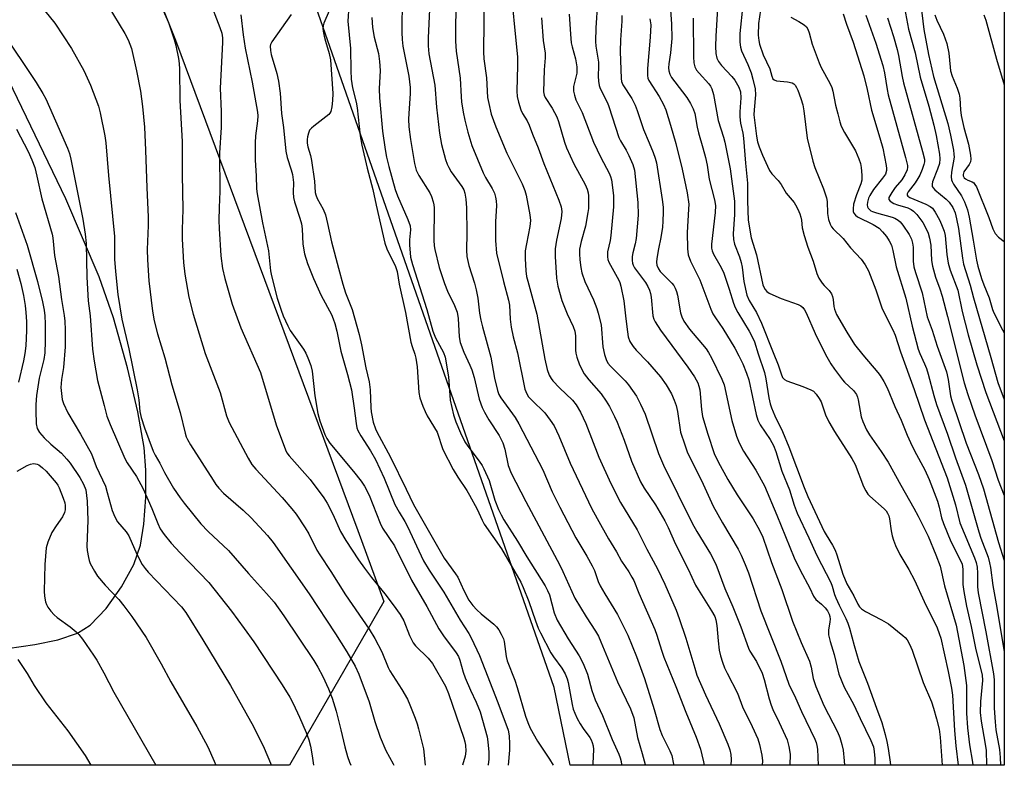
# Model space of a CAD drawing. Units: inches. Extents: x 1213772 to 1219772, y 577455 to 581455.
# Drawn here: x 1219487 to 1219772, y 577455 to 577670 of the extents above; entities that cross this region are included whole.
import ezdxf

# ---------------------------------------------------------------- set-up
doc = ezdxf.new("R2010")
doc.units = ezdxf.units.IN
doc.header["$MEASUREMENT"] = 0
for name, color, linetype in [('NTRL-Pasture Land', 2, 'Continuous'), ('NTRL-Trees', 3, 'Continuous'), ('Undefined', 1, 'Continuous')]:
    doc.layers.add(name, color=color, linetype=linetype)

msp = doc.modelspace()

# ---------------------------------------------------------------- linework, layer by layer
at = {"layer": 'NTRL-Pasture Land'}
for points in [[(1219171.66, 577969.78, 0), (1219203.95, 577996.93, 0), (1219216.64, 577997.95, 0), (1219246.74, 577981.16, 0), (1219344, 577909.51, 0), (1219439.87, 577843.22, 0), (1219466.33, 577812.6, 0), (1219487.29, 577775.69, 0), (1219531.76, 577664.38, 0), (1219584.55, 577522.54, 0), (1219592.08, 577501.99, 0), (1219564.83, 577454.6, 0), (1219427.73, 577454.61, 0), (1219432.56, 577464.11, 0), (1219399.82, 577480.76, 0), (1219391.75, 577464.9, 0), (1219356.36, 577482.89, 0), (1219332.38, 577494.93, 0), (1219319.84, 577469.94, 0), (1219312.02, 577454.63, 0), (1218831.79, 577454.67, 0)], [(1219479.13, 577487.8, 0), (1219491.04, 577489.52, 0), (1219497.78, 577490.9, 0), (1219503.44, 577492.83, 0), (1219507.12, 577495.09, 0), (1219511.71, 577499.95, 0), (1219516.19, 577506.22, 0), (1219519.71, 577512.68, 0), (1219521.69, 577518.31, 0), (1219522.67, 577524.33, 0), (1219523.2, 577532.02, 0), (1219523.2, 577539.98, 0), (1219522.69, 577546.49, 0), (1219520.9, 577556.83, 0), (1219517.93, 577569.6, 0), (1219513.85, 577583.99, 0), (1219509.74, 577595.94, 0), (1219500.02, 577618.48, 0), (1219483.53, 577652.7, 0)]]:
    msp.add_polyline3d(points, dxfattribs=at)
at = {"layer": 'NTRL-Trees'}
msp.add_polyline3d([(1219771.64, 578812.74, 0), (1219771.56, 577454.58, 0), (1219646.05, 577454.6, 0), (1219641.38, 577477.06, 0), (1219563.67, 577699.25, 0), (1219510.05, 577718.71, 0), (1219492.92, 577761.59, 0), (1219494.26, 577765.04, 0), (1219488.21, 577775.79, 0), (1219488.49, 577772.68, 0), (1219487.29, 577775.69, 0), (1219466.33, 577812.6, 0), (1219439.87, 577843.22, 0), (1219344, 577909.51, 0), (1219246.74, 577981.16, 0), (1219216.64, 577997.95, 0), (1219203.95, 577996.93, 0), (1219171.66, 577969.78, 0), (1219083.7, 577836, 0), (1218912.59, 577576.64, 0), (1218832.15, 577455.35, 0), (1218831.71, 577454.68, 0), (1217395.46, 577454.82, 0)], dxfattribs=at)
at = {"layer": 'Undefined'}
for points, elevation in [([(1219524.69, 577681.09), (1219529.74, 577669.51), (1219531.44, 577664.54), (1219531.89, 577662.84), (1219532.62, 577659.05), (1219532.82, 577657.62), (1219532.94, 577655.94), (1219533.02, 577646.89), (1219533.7, 577635), (1219533.71, 577625.46), (1219533.92, 577615.34), (1219533.71, 577609.62), (1219533.68, 577606.83), (1219534.11, 577600.06), (1219534.48, 577596.62), (1219535.61, 577590.04), (1219536.88, 577585.11), (1219540.42, 577573.7), (1219544.68, 577562.47), (1219546.58, 577555.7), (1219547.36, 577553.71), (1219552.79, 577543.39), (1219553.92, 577541.57), (1219555.01, 577540.25), (1219562.64, 577532.01), (1219565.48, 577528.8), (1219566.7, 577527.2), (1219569.31, 577523.32), (1219570.35, 577521.52), (1219572.73, 577516.86), (1219573.53, 577515.46), (1219576.73, 577510.68), (1219581.02, 577503.89), (1219587.81, 577493.94), (1219589.49, 577491.28), (1219591.47, 577487.45), (1219593.31, 577482.91), (1219593.79, 577481.9), (1219597.26, 577476.52), (1219598.9, 577473.68), (1219599.65, 577472.08), (1219601.14, 577468.24), (1219601.74, 577466.59), (1219602.15, 577465.16), (1219603.53, 577459.32), (1219604.05, 577454.6)], 532), ([(1219628.58, 577681.91), (1219630.73, 577659.45), (1219630.78, 577657), (1219630.6, 577649.56), (1219630.66, 577648.09), (1219631.02, 577646.4), (1219631.7, 577644.19), (1219632.21, 577643.16), (1219633.53, 577640.98), (1219634.12, 577639.78), (1219635.07, 577637.18), (1219636.71, 577633.26), (1219638.39, 577628.65), (1219642.72, 577618.07), (1219643.38, 577616.17), (1219643.59, 577614.79), (1219643.43, 577612.78), (1219642.06, 577606.54), (1219641.67, 577604), (1219641.67, 577601.73), (1219642.06, 577595.47), (1219642.48, 577593.2), (1219643.58, 577589.03), (1219645.14, 577585.18), (1219646.83, 577581.52), (1219647.32, 577580.14), (1219647.51, 577578.8), (1219647.56, 577574.65), (1219647.65, 577573.8), (1219647.92, 577572.64), (1219648.7, 577570.4), (1219650.06, 577567.83), (1219651.36, 577566.11), (1219654.96, 577562.03), (1219656.45, 577559.91), (1219657.35, 577558.39), (1219658.85, 577555.46), (1219659.6, 577553.84), (1219661.59, 577548.63), (1219663.8, 577542.52), (1219666.4, 577536.55), (1219667.44, 577534.74), (1219670.71, 577529.94), (1219673.38, 577525.35), (1219674.36, 577523.39), (1219676.5, 577518.52), (1219680.15, 577511.36), (1219682.27, 577506.66), (1219683, 577505.42), (1219686.94, 577499.31), (1219687.88, 577497.59), (1219688.16, 577496.67), (1219688.45, 577495.05), (1219688.8, 577490.55), (1219689.16, 577487.9), (1219689.54, 577486.25), (1219690.11, 577484.38), (1219690.7, 577482.78), (1219691.39, 577481.22), (1219694.41, 577475.48), (1219695.89, 577471.48), (1219698.7, 577465.78), (1219700.27, 577462.27), (1219700.84, 577460.61), (1219701.44, 577457.53), (1219701.64, 577455.83), (1219701.61, 577454.59)], 510), ([(1219489.49, 577678.55), (1219496.87, 577669.28), (1219501.65, 577661.97), (1219505.24, 577655.61), (1219507.18, 577651.33), (1219509.53, 577645.24), (1219510.01, 577643.33), (1219511.3, 577636.67), (1219511.6, 577634.69), (1219512.42, 577625.22), (1219514.11, 577607.6), (1219514.16, 577601.03), (1219514.39, 577597.46), (1219515.14, 577590.75), (1219516.31, 577583.64), (1219518.25, 577575.11), (1219520.74, 577563.2), (1219521.2, 577560.33), (1219521.52, 577556.95), (1219521.88, 577555.23), (1219522.85, 577552.24), (1219525.31, 577545.43), (1219525.88, 577544.3), (1219527.29, 577541.97), (1219528.63, 577539.25), (1219531.23, 577534.79), (1219533.11, 577531.99), (1219534.33, 577530.38), (1219539.17, 577524.45), (1219541.23, 577522.21), (1219547.16, 577516.69), (1219552.9, 577510.07), (1219558.15, 577504.33), (1219560.3, 577501.8), (1219563.16, 577497.86), (1219571.81, 577484.9), (1219572.99, 577482.95), (1219574.4, 577480.26), (1219576.07, 577476.69), (1219577.15, 577474.02), (1219578.29, 577470.23), (1219579.66, 577464.83), (1219580.78, 577459.88), (1219581.52, 577457.14), (1219582.11, 577455.5), (1219582.52, 577454.6)], 536), ([(1219746.97, 577678.83), (1219748.31, 577667.44), (1219749.7, 577660.23), (1219751.12, 577653.81), (1219755.34, 577640.21), (1219756.08, 577636.85), (1219756.9, 577632.53), (1219757.07, 577631.37), (1219757.08, 577630.47), (1219756.38, 577626.22), (1219756.29, 577624.79), (1219756.39, 577623.97), (1219756.57, 577623.46), (1219756.98, 577622.73), (1219759.25, 577619.35), (1219760.07, 577617.56), (1219760.99, 577615.27), (1219761.49, 577613.2), (1219762.66, 577606.52), (1219763.57, 577600.72), (1219764, 577599), (1219765.08, 577595.42), (1219765.71, 577593.56), (1219767.21, 577589.81), (1219768.23, 577586.49), (1219768.63, 577585.45), (1219771.1, 577580.54), (1219771.56, 577579.68)], 478), ([(1219510.57, 577677.14), (1219517.14, 577666.26), (1219518.09, 577664.44), (1219519.05, 577661.99), (1219520.55, 577655.47), (1219521.62, 577649.62), (1219522.26, 577645.16), (1219522.78, 577639.22), (1219523.15, 577632.56), (1219523.51, 577621.63), (1219523.87, 577613.27), (1219523.89, 577610.7), (1219523.61, 577603.81), (1219523.68, 577600.78), (1219524.05, 577594.75), (1219525.16, 577585.98), (1219525.66, 577583.18), (1219526.57, 577579.41), (1219528.68, 577572.43), (1219530.69, 577564.67), (1219533.17, 577556.61), (1219534.6, 577550.64), (1219534.92, 577549.56), (1219535.23, 577548.84), (1219536.11, 577547.34), (1219542.67, 577537.06), (1219543.51, 577535.83), (1219544.35, 577534.75), (1219545.67, 577533.33), (1219551.36, 577528.42), (1219553.66, 577526.21), (1219558.41, 577521.03), (1219560.09, 577519), (1219570.49, 577504.14), (1219578.14, 577492.64), (1219581.4, 577487.4), (1219583.8, 577483.28), (1219584.88, 577480.98), (1219587.81, 577472.9), (1219589.51, 577467.29), (1219591, 577462.68), (1219592.63, 577458.9), (1219594.79, 577454.98), (1219594.96, 577454.6)], 534), ([(1219541.46, 577676.41), (1219544.65, 577668.04), (1219545.17, 577666.36), (1219545.39, 577665.02), (1219545.4, 577663.69), (1219544.76, 577650.44), (1219544.97, 577643.7), (1219544.98, 577639.06), (1219544.54, 577631.76), (1219544.63, 577620.6), (1219544.39, 577615.97), (1219544.35, 577612.22), (1219544.41, 577609.89), (1219544.92, 577601.95), (1219545.42, 577598.26), (1219546.07, 577595.42), (1219547.57, 577590), (1219548.2, 577588.03), (1219550.71, 577581.1), (1219556.36, 577568.24), (1219560.88, 577553.12), (1219563.59, 577545.82), (1219563.98, 577545.02), (1219564.64, 577544.08), (1219570.73, 577537.31), (1219574.75, 577531.94), (1219575.66, 577530.42), (1219577.29, 577527.26), (1219579.56, 577522.18), (1219581.04, 577519.65), (1219584.75, 577514.03), (1219586.46, 577511.6), (1219588.48, 577508.93), (1219592.36, 577504.18), (1219594.8, 577500.98), (1219596.79, 577498.18), (1219597.89, 577496.33), (1219599.53, 577492.14), (1219600.57, 577490.05), (1219601.27, 577489.18), (1219604.88, 577485.56), (1219606.2, 577484.06), (1219609.88, 577477.47), (1219610.79, 577475.33), (1219615.22, 577462.45), (1219615.55, 577461.39), (1219615.74, 577460.4), (1219615.77, 577458.68), (1219615.61, 577457.27), (1219614.83, 577454.6)], 530), ([(1219597.41, 577676.68), (1219597.29, 577666.55), (1219597.34, 577664.52), (1219597.6, 577662.65), (1219599.33, 577653.98), (1219599.75, 577650.69), (1219599.74, 577648.95), (1219599.29, 577643.16), (1219599.23, 577641.47), (1219599.34, 577639.31), (1219599.83, 577635.66), (1219600.97, 577628.7), (1219601.46, 577626.74), (1219602.2, 577625.19), (1219605.42, 577620.2), (1219605.88, 577619.16), (1219606.38, 577617.55), (1219606.55, 577616.72), (1219606.63, 577615.86), (1219606.59, 577606.52), (1219606.66, 577604.91), (1219606.81, 577603.79), (1219608.08, 577598.6), (1219609.65, 577593.97), (1219610.53, 577591.74), (1219612.52, 577587.58), (1219613.26, 577585.64), (1219613.56, 577583.84), (1219613.87, 577578.5), (1219614.21, 577576.9), (1219615.26, 577574.13), (1219616.97, 577570.37), (1219617.52, 577569.01), (1219618.18, 577566.75), (1219619.67, 577560.53), (1219620.56, 577558.06), (1219621.17, 577556.74), (1219622.47, 577554.52), (1219625.48, 577550.02), (1219626.54, 577547.87), (1219627.12, 577546.01), (1219628.08, 577541.36), (1219628.43, 577540.32), (1219628.88, 577539.27), (1219633.13, 577530.86), (1219643.05, 577512.48), (1219643.92, 577510.67), (1219647.34, 577502.94), (1219650.61, 577497.58), (1219653.36, 577493.38), (1219654.19, 577491.9), (1219654.92, 577490.33), (1219659.73, 577478.74), (1219663.51, 577470.9), (1219664.42, 577468.32), (1219665.52, 577462.59), (1219666.88, 577458.01), (1219667.66, 577454.84), (1219667.69, 577454.59)], 518), ([(1219612.92, 577677.18), (1219612.8, 577664.08), (1219612.98, 577661.2), (1219614.13, 577653.4), (1219614.42, 577647.98), (1219614.56, 577646.51), (1219615, 577643.56), (1219615.51, 577641.24), (1219616.37, 577637.78), (1219617.55, 577633.93), (1219620.83, 577625.95), (1219621.51, 577624.64), (1219623.43, 577621.42), (1219624.07, 577620.07), (1219624.44, 577618.98), (1219624.62, 577617.91), (1219624.69, 577616.55), (1219624.41, 577611.83), (1219624.37, 577606.4), (1219624.65, 577602.71), (1219626.67, 577594.53), (1219628.19, 577589.15), (1219628.41, 577587.7), (1219628.61, 577583.67), (1219628.89, 577581.32), (1219629.53, 577578.52), (1219630.76, 577573.89), (1219632.93, 577563.39), (1219633.42, 577562.09), (1219633.98, 577561.22), (1219634.9, 577560.2), (1219638.63, 577556.51), (1219640.21, 577554.47), (1219641.33, 577552.8), (1219642.74, 577549.91), (1219645.99, 577541.96), (1219652.18, 577528.99), (1219653.8, 577526), (1219657.14, 577520.12), (1219659.41, 577516.33), (1219660.89, 577513.59), (1219662.98, 577510.6), (1219663.88, 577509.05), (1219664.39, 577508.01), (1219665.83, 577504.38), (1219670.55, 577493.88), (1219671.13, 577492.25), (1219672.41, 577487.91), (1219673.14, 577485.82), (1219676.61, 577477.4), (1219679.48, 577469.95), (1219682.49, 577462.74), (1219683.68, 577459.22), (1219684.15, 577457.58), (1219684.59, 577455.55), (1219684.76, 577454.59)], 514), ([(1219620.96, 577675.48), (1219621.02, 577669.59), (1219620.88, 577660.98), (1219621.06, 577658.98), (1219621.8, 577653.46), (1219622.11, 577647.78), (1219622.42, 577646.07), (1219623.18, 577642.94), (1219624.45, 577639.24), (1219627.69, 577631.63), (1219632.13, 577622.76), (1219632.88, 577620.88), (1219633.27, 577619.5), (1219634.37, 577613.79), (1219634.53, 577612.15), (1219634.36, 577610.5), (1219633.33, 577605.47), (1219633.02, 577603.43), (1219632.95, 577601.22), (1219633.18, 577597.66), (1219633.41, 577596.02), (1219633.71, 577594.64), (1219636.36, 577585.14), (1219638.65, 577572.08), (1219639.32, 577569.06), (1219639.93, 577567.48), (1219640.49, 577566.46), (1219640.99, 577565.76), (1219642.95, 577563.74), (1219646.72, 577560.21), (1219647.76, 577558.86), (1219649.04, 577556.7), (1219650.55, 577553.47), (1219654.34, 577543.69), (1219657.79, 577536.07), (1219660.61, 577530.63), (1219665.36, 577522.68), (1219668.15, 577517.1), (1219671.3, 577511.41), (1219673.42, 577507.02), (1219676.66, 577499.48), (1219677.59, 577497.05), (1219679.52, 577491.38), (1219682.04, 577482.73), (1219682.7, 577480.67), (1219685.15, 577474.99), (1219689.14, 577466.56), (1219691.64, 577460.69), (1219692.24, 577459.06), (1219692.52, 577457.66), (1219692.61, 577456.23), (1219692.49, 577454.59)], 512), ([(1219653.89, 577675.27), (1219653.44, 577667.93), (1219653.32, 577663.96), (1219653.41, 577662.62), (1219654.17, 577657.95), (1219654.22, 577656.82), (1219654.15, 577653.91), (1219654.23, 577652.54), (1219654.43, 577651.2), (1219654.68, 577650.4), (1219656.77, 577646.25), (1219657.22, 577645.17), (1219660.13, 577636.21), (1219660.61, 577635.2), (1219662.2, 577632.54), (1219662.98, 577630.99), (1219664.15, 577628.35), (1219664.59, 577626.74), (1219665.6, 577617.4), (1219665.7, 577613.7), (1219665.15, 577607), (1219664.85, 577605.44), (1219664.17, 577602.86), (1219663.97, 577601.8), (1219663.9, 577600.65), (1219664.01, 577599.81), (1219664.19, 577599.28), (1219664.59, 577598.5), (1219667.82, 577594.21), (1219668.49, 577593.07), (1219668.94, 577592.06), (1219669.23, 577591.09), (1219669.42, 577590.03), (1219669.97, 577584.64), (1219670.24, 577583.63), (1219670.58, 577582.89), (1219672.13, 577580.5), (1219680.1, 577569.72), (1219681.95, 577566.97), (1219682.91, 577565.27), (1219683.28, 577564.29), (1219683.51, 577563.21), (1219683.98, 577557.48), (1219684.29, 577555.52), (1219685.81, 577550.41), (1219687.72, 577544.8), (1219688.83, 577542.37), (1219691.65, 577537.25), (1219694.33, 577532.85), (1219698.93, 577525.84), (1219700.81, 577522.57), (1219701.72, 577520.54), (1219704.28, 577513.27), (1219707.24, 577505.42), (1219710.38, 577496.31), (1219712.87, 577490.14), (1219715.25, 577484.67), (1219715.74, 577482.98), (1219716.36, 577479.67), (1219717.12, 577477.4), (1219719.4, 577471.89), (1219723.35, 577464.24), (1219724.06, 577462.62), (1219724.6, 577460.63), (1219724.96, 577458.92), (1219725.33, 577455.86), (1219725.44, 577454.59)], 504), ([(1219576.31, 577672.81), (1219574.75, 577669.29), (1219574.53, 577668.51), (1219574.45, 577667.79), (1219574.53, 577666.94), (1219574.83, 577665.51), (1219575.2, 577664.09), (1219576.31, 577660.55), (1219576.66, 577658.67), (1219577.34, 577648.96), (1219577.27, 577646.91), (1219577.06, 577645.03), (1219576.7, 577643.73), (1219576.46, 577643.27), (1219576.12, 577642.86), (1219575.3, 577642.14), (1219571.83, 577639.52), (1219571.17, 577638.93), (1219570.61, 577638.28), (1219570.24, 577637.5), (1219569.95, 577636.37), (1219569.88, 577635.61), (1219569.94, 577634.57), (1219570.13, 577633.5), (1219570.89, 577630.96), (1219571.18, 577629.56), (1219571.99, 577623.53), (1219572.23, 577620.33), (1219572.37, 577619.57), (1219572.78, 577618.58), (1219574.53, 577615.46), (1219575.18, 577613.82), (1219575.82, 577611.28), (1219576.96, 577606.05), (1219578.94, 577598.39), (1219580.21, 577593.8), (1219581.01, 577591.29), (1219582.96, 577586.46), (1219584.97, 577579.17), (1219585.62, 577576.2), (1219586.92, 577569.6), (1219587.88, 577565.47), (1219588.09, 577563.22), (1219588.3, 577558.14), (1219588.42, 577556.8), (1219589.02, 577553.89), (1219589.66, 577551.95), (1219590.09, 577551.01), (1219593.97, 577543.73), (1219598.58, 577534.5), (1219600.66, 577530.07), (1219609.55, 577514.5), (1219612.86, 577510), (1219613.49, 577509.04), (1219615.24, 577505.19), (1219616.72, 577502.39), (1219617.86, 577500.8), (1219618.98, 577499.53), (1219620.26, 577498.39), (1219623.87, 577495.44), (1219624.72, 577494.65), (1219625.38, 577493.74), (1219626.07, 577492.5), (1219626.68, 577491.21), (1219626.94, 577490.4), (1219627.48, 577486.1), (1219627.77, 577484.82), (1219629.95, 577479.21), (1219630.7, 577477.09), (1219633.08, 577468.77), (1219633.74, 577466.96), (1219634.44, 577465.34), (1219636.51, 577461.53), (1219640.02, 577456.37), (1219641.04, 577454.6)], 524), ([(1219605.29, 577673.23), (1219604.9, 577664.99), (1219604.89, 577662.7), (1219605.15, 577660.39), (1219606.82, 577651.3), (1219607.32, 577644.98), (1219608.18, 577637.47), (1219608.76, 577634.13), (1219609.91, 577629.87), (1219610.37, 577628.48), (1219610.85, 577627.48), (1219611.57, 577626.29), (1219614.7, 577622.03), (1219615.2, 577621.09), (1219615.53, 577620.1), (1219615.81, 577618.4), (1219615.98, 577615.86), (1219616.12, 577608.54), (1219615.96, 577603.62), (1219616.13, 577601.73), (1219616.7, 577599.15), (1219618.34, 577594.04), (1219618.84, 577592.12), (1219619.29, 577589.72), (1219619.78, 577585.37), (1219620.14, 577583.4), (1219620.61, 577581.41), (1219623.08, 577572.61), (1219624.15, 577566.58), (1219624.96, 577562.98), (1219625.36, 577561.9), (1219625.91, 577560.87), (1219630.06, 577555.17), (1219631.18, 577553.34), (1219638.09, 577540.02), (1219640.84, 577533.72), (1219642.99, 577529.25), (1219647.63, 577520.42), (1219650.82, 577515.1), (1219652.41, 577512.26), (1219653, 577510.94), (1219654.12, 577507.8), (1219654.71, 577506.5), (1219656.03, 577504.18), (1219659.69, 577498.25), (1219662.73, 577492.22), (1219665.23, 577486.05), (1219667.54, 577479.72), (1219670.32, 577470.72), (1219671.93, 577464.93), (1219672.66, 577463.2), (1219674.88, 577458.75), (1219675.38, 577457.41), (1219675.94, 577454.93), (1219675.99, 577454.59)], 516), ([(1219675.02, 577673.05), (1219675.36, 577669.06), (1219675.43, 577664.82), (1219675.03, 577660.72), (1219674.55, 577657.56), (1219674.49, 577656.39), (1219674.54, 577655.53), (1219674.83, 577654.5), (1219675.33, 577653.58), (1219676.27, 577652.27), (1219679.78, 577647.79), (1219680.83, 577646.06), (1219681.63, 577644.52), (1219682.06, 577643.11), (1219682.75, 577639.15), (1219683.11, 577637.55), (1219684.43, 577633.22), (1219685.13, 577630.46), (1219685.63, 577628.24), (1219686.26, 577624.18), (1219687.79, 577618.13), (1219688.04, 577616.56), (1219687.95, 577614.5), (1219686.93, 577605.37), (1219686.92, 577604.2), (1219687.06, 577603.44), (1219687.44, 577602.44), (1219689.34, 577599.26), (1219690.36, 577597.25), (1219692.04, 577592.28), (1219693.24, 577588.31), (1219693.76, 577587.02), (1219694.53, 577585.57), (1219697.78, 577580.14), (1219698.85, 577578.15), (1219699.32, 577577.12), (1219700.37, 577573.64), (1219702.22, 577568.26), (1219702.61, 577566.39), (1219703.53, 577560.9), (1219703.92, 577559.15), (1219704.3, 577557.96), (1219705.26, 577555.68), (1219707.41, 577551.11), (1219709.32, 577546.73), (1219713.73, 577534.96), (1219714.82, 577532.3), (1219719.48, 577522.24), (1219720.04, 577521.23), (1219721.92, 577518.28), (1219722.66, 577516.81), (1219723.16, 577515.45), (1219724.89, 577509.85), (1219726.04, 577507.07), (1219728.11, 577503.6), (1219729.28, 577501.18), (1219729.75, 577500.46), (1219730.3, 577499.83), (1219731.47, 577499.04), (1219736.09, 577496.66), (1219738.12, 577495.48), (1219742.3, 577492.11), (1219742.95, 577491.51), (1219743.5, 577490.85), (1219744.17, 577489.66), (1219744.94, 577487.88), (1219748.11, 577478.5), (1219750.58, 577472.96), (1219751.19, 577471.09), (1219752.03, 577468), (1219752.75, 577464.99), (1219753.09, 577462.71), (1219753.69, 577454.58)], 498), ([(1219742.74, 577673.69), (1219743.93, 577667.51), (1219745.86, 577660.74), (1219747.32, 577653.69), (1219749.83, 577645.25), (1219751.24, 577639.73), (1219751.9, 577636.78), (1219752.91, 577631.4), (1219753.02, 577630.03), (1219752.86, 577628.72), (1219752.33, 577627.08), (1219750.88, 577623.38), (1219750.72, 577622.69), (1219750.77, 577622.07), (1219751.01, 577621.62), (1219751.55, 577621.02), (1219754.78, 577618.34), (1219755.64, 577617.52), (1219756.74, 577615.97), (1219757.39, 577614.4), (1219757.84, 577612.71), (1219758.36, 577609.85), (1219759.5, 577601.28), (1219759.84, 577599.6), (1219761.77, 577593.46), (1219762.73, 577589.84), (1219767.74, 577572.57), (1219769.74, 577565.28), (1219771.56, 577560.42)], 480), ([(1219550.71, 577671.71), (1219551.4, 577665.94), (1219552, 577662.03), (1219553.96, 577652.25), (1219555.51, 577643.55), (1219555.6, 577642.44), (1219555.57, 577641.07), (1219554.9, 577636.73), (1219554.8, 577634.66), (1219554.81, 577629.61), (1219555.11, 577625.14), (1219555.27, 577621.31), (1219555.45, 577619.93), (1219557.01, 577611.47), (1219558.73, 577603.43), (1219559.3, 577597.62), (1219559.53, 577596.19), (1219561.21, 577589.7), (1219562.33, 577586.28), (1219562.97, 577584.63), (1219564.32, 577581.69), (1219565.01, 577580.41), (1219568.81, 577574.97), (1219569.53, 577573.82), (1219570.12, 577572.49), (1219570.94, 577570.28), (1219571.35, 577568.57), (1219572.15, 577561.5), (1219572.99, 577556.38), (1219573.58, 577554.2), (1219575.04, 577550.25), (1219575.61, 577549.1), (1219576.5, 577547.76), (1219583.32, 577539.58), (1219585.53, 577536.77), (1219586.51, 577535.31), (1219587.84, 577532.76), (1219591.02, 577524.62), (1219591.68, 577523.22), (1219595.15, 577518.03), (1219600.1, 577508.1), (1219604.52, 577500.51), (1219607.98, 577494.04), (1219609.38, 577491.99), (1219613.03, 577487.11), (1219613.65, 577486.09), (1219614.04, 577485.02), (1219615.05, 577481.49), (1219615.63, 577479.87), (1219617.12, 577476.28), (1219618.78, 577472.88), (1219619.97, 577470.04), (1219621.96, 577462.78), (1219622.18, 577461.33), (1219622.46, 577458.41), (1219622.5, 577456.38), (1219622.24, 577454.68), (1219622.22, 577454.6)], 528), ([(1219565.27, 577671.79), (1219559.69, 577663.9), (1219559.33, 577663.15), (1219559.23, 577662.67), (1219559.25, 577661.38), (1219559.52, 577660.24), (1219561.14, 577654.69), (1219561.6, 577652.5), (1219562.09, 577649.02), (1219562.5, 577643.16), (1219563.04, 577639.08), (1219563.7, 577632.29), (1219564.07, 577630.4), (1219565.28, 577626.89), (1219565.64, 577625.5), (1219565.91, 577623.19), (1219565.86, 577620.25), (1219565.96, 577618.89), (1219566.25, 577617.61), (1219567.79, 577612.9), (1219568.24, 577611.22), (1219568.41, 577609.77), (1219568.67, 577605.3), (1219569.12, 577602.59), (1219570, 577599.78), (1219571.7, 577595.37), (1219573.96, 577590.48), (1219576.9, 577584.99), (1219577.45, 577583.74), (1219577.91, 577582.41), (1219578.48, 577580.21), (1219579.67, 577574.37), (1219581.58, 577567.6), (1219582.69, 577563.17), (1219583.51, 577557.94), (1219584.03, 577553.47), (1219584.31, 577552.24), (1219584.59, 577551.46), (1219585.44, 577549.91), (1219588.25, 577545.57), (1219589.67, 577543.06), (1219592.17, 577537.63), (1219595.31, 577530.04), (1219596.49, 577527.77), (1219598.13, 577525.12), (1219598.92, 577523.7), (1219603.58, 577513.78), (1219605.16, 577511.03), (1219609.49, 577504.67), (1219614.18, 577496.54), (1219616.71, 577492.7), (1219617.36, 577491.46), (1219619.72, 577486.33), (1219625.1, 577472.72), (1219628.05, 577464.75), (1219628.36, 577463.15), (1219628.48, 577460.77), (1219628.43, 577458.99), (1219628.1, 577454.61), (1219628.1, 577454.6)], 526), ([(1219588.58, 577670.88), (1219588.83, 577668.06), (1219589.29, 577665.27), (1219590.52, 577660.46), (1219590.82, 577658.19), (1219590.98, 577655.6), (1219590.77, 577650.25), (1219590.86, 577647.68), (1219591.68, 577638.08), (1219592.45, 577632.7), (1219592.87, 577630.56), (1219593.54, 577627.82), (1219595.35, 577621.15), (1219596.03, 577619.34), (1219599.07, 577612.47), (1219599.73, 577610.63), (1219599.83, 577609.45), (1219599.51, 577606.62), (1219599.49, 577605.16), (1219599.84, 577601.63), (1219600.39, 577599.42), (1219604.5, 577586.41), (1219606.23, 577580.16), (1219607.02, 577578.26), (1219609.35, 577574.01), (1219609.82, 577572.7), (1219610.81, 577566.95), (1219611.15, 577561.62), (1219611.32, 577560.17), (1219612.27, 577555.97), (1219612.92, 577553.93), (1219614.25, 577550.76), (1219615.56, 577548.16), (1219616.36, 577546.95), (1219619.67, 577542.59), (1219620.5, 577541.36), (1219621.05, 577540.34), (1219622.53, 577536.95), (1219624.24, 577531.31), (1219625.3, 577528.57), (1219626.02, 577527), (1219626.82, 577525.62), (1219630.75, 577519.43), (1219633.42, 577514.93), (1219638.79, 577506.49), (1219639.44, 577505.2), (1219639.98, 577503.88), (1219641.38, 577498.69), (1219642.27, 577496.55), (1219645.44, 577491.2), (1219648.61, 577486.25), (1219649.8, 577484.02), (1219651.03, 577480.98), (1219652.31, 577476.27), (1219653.25, 577473.56), (1219655.32, 577468.95), (1219658.11, 577462), (1219660.06, 577457.84), (1219660.49, 577456.76), (1219660.75, 577455.68), (1219660.83, 577454.85), (1219660.82, 577454.59)], 520), ([(1219637.71, 577670.85), (1219638.2, 577664.22), (1219638.74, 577660.63), (1219638.73, 577659.28), (1219638.48, 577655.8), (1219638.27, 577649.44), (1219638.46, 577648.48), (1219638.77, 577647.76), (1219640.77, 577644.71), (1219642.12, 577642.21), (1219642.63, 577640.83), (1219644.37, 577634.85), (1219644.95, 577633.17), (1219647.04, 577628.56), (1219650.39, 577622.58), (1219650.9, 577621.26), (1219651.2, 577620.17), (1219651.31, 577619.33), (1219651.35, 577617.64), (1219651.29, 577615.66), (1219651.16, 577614.52), (1219650.42, 577610.53), (1219649.16, 577606.14), (1219648.71, 577603.9), (1219648.68, 577602.51), (1219648.77, 577600.84), (1219649.07, 577598.55), (1219649.36, 577597.08), (1219650.25, 577594.51), (1219652.73, 577589.24), (1219653.69, 577586.75), (1219654.15, 577585.35), (1219654.93, 577581.96), (1219655.43, 577575.69), (1219655.96, 577573.39), (1219656.41, 577571.99), (1219656.95, 577570.95), (1219657.65, 577570.04), (1219661.94, 577565.77), (1219662.9, 577564.67), (1219665.18, 577561.37), (1219666.4, 577559.06), (1219667.71, 577556.12), (1219671.61, 577544.8), (1219673.05, 577541.41), (1219681.32, 577524.61), (1219682.68, 577522.19), (1219686.57, 577515.78), (1219688.13, 577512.79), (1219690.74, 577505.75), (1219693.04, 577500.45), (1219695.37, 577494.67), (1219697.61, 577488.43), (1219698.01, 577487.61), (1219699.9, 577484.6), (1219701.61, 577481.2), (1219702.18, 577479.44), (1219703.55, 577473.79), (1219704.15, 577471.95), (1219704.68, 577470.69), (1219706.52, 577466.98), (1219708.83, 577461.93), (1219709.33, 577460.02), (1219709.67, 577457.78), (1219709.55, 577454.59)], 508), ([(1219645.67, 577671.84), (1219646.06, 577666.1), (1219646.32, 577663.56), (1219646.56, 577662.44), (1219647.5, 577658.97), (1219647.92, 577656.67), (1219647.97, 577655.85), (1219647.89, 577654.77), (1219647.01, 577651), (1219646.93, 577650.17), (1219646.98, 577649.6), (1219647.22, 577648.47), (1219647.67, 577647.09), (1219649.43, 577643.4), (1219652.74, 577634.89), (1219654.91, 577630.44), (1219657.29, 577625.92), (1219657.69, 577624.95), (1219657.97, 577623.97), (1219658.56, 577619.44), (1219658.56, 577616.17), (1219657.82, 577607.88), (1219657.6, 577606.45), (1219656.85, 577603.1), (1219656.77, 577601.72), (1219656.91, 577600.94), (1219657.2, 577600.18), (1219660.04, 577594.95), (1219660.35, 577594.25), (1219660.68, 577593.15), (1219661.58, 577588.92), (1219662.1, 577583.74), (1219662.55, 577579.94), (1219662.8, 577578.5), (1219663.29, 577577.14), (1219664.21, 577575.74), (1219665.13, 577574.66), (1219668.4, 577571.35), (1219672.19, 577567), (1219673.81, 577564.66), (1219675.31, 577562.02), (1219676.11, 577560.26), (1219676.67, 577558.69), (1219677.04, 577556.96), (1219677.98, 577550.94), (1219679.14, 577547.25), (1219679.95, 577545.02), (1219683.97, 577536.96), (1219687.43, 577529.56), (1219690.06, 577524.68), (1219694.63, 577517.11), (1219695.5, 577515.41), (1219696.69, 577512.7), (1219697.58, 577510.26), (1219701.15, 577499.31), (1219706.96, 577484.74), (1219709.33, 577478.06), (1219711.21, 577474.1), (1219712.91, 577470.17), (1219716.8, 577462.18), (1219717.22, 577461.14), (1219717.43, 577460.34), (1219717.57, 577459.28), (1219717.73, 577454.59)], 506), ([(1219660.96, 577671.53), (1219660.97, 577669.83), (1219660.61, 577664.44), (1219660.5, 577661.1), (1219660.72, 577653.3), (1219660.86, 577652.45), (1219661.25, 577651.43), (1219663.84, 577647.5), (1219664.86, 577645.54), (1219665.44, 577643.97), (1219667.18, 577638.56), (1219668.89, 577634.65), (1219670.01, 577631.87), (1219670.63, 577630.18), (1219670.97, 577628.86), (1219672.63, 577618.26), (1219672.87, 577616.03), (1219672.93, 577614.62), (1219672.85, 577612), (1219672.68, 577610.22), (1219672.27, 577607.25), (1219671.58, 577604.02), (1219671.09, 577601.21), (1219671, 577600.1), (1219671.12, 577599.28), (1219671.53, 577598.24), (1219672.08, 577597.43), (1219673, 577596.43), (1219675.44, 577594.05), (1219675.98, 577593.35), (1219676.41, 577592.62), (1219676.79, 577591.63), (1219677.08, 577590.58), (1219677.94, 577585.47), (1219678.3, 577584.37), (1219678.92, 577583.07), (1219680.56, 577580.78), (1219685.34, 577575.06), (1219686.07, 577574), (1219686.87, 577572.48), (1219689.87, 577566.31), (1219690.57, 577564.67), (1219692.78, 577554.3), (1219694.14, 577549.77), (1219694.87, 577547.91), (1219696.15, 577545.47), (1219699.75, 577539.93), (1219702.21, 577535.47), (1219705.84, 577526.96), (1219710.83, 577514.62), (1219712.56, 577511.04), (1219715.32, 577505.84), (1219716.41, 577503.54), (1219717.08, 577502.57), (1219718.76, 577501.16), (1219719.8, 577500.1), (1219720.44, 577499.23), (1219720.95, 577498.3), (1219721.16, 577497.65), (1219721.23, 577496.89), (1219721.17, 577496.11), (1219720.73, 577493.65), (1219720.8, 577492.28), (1219721.23, 577490.36), (1219722.37, 577486.67), (1219723.78, 577480.99), (1219725.32, 577477.21), (1219728.1, 577472.11), (1219729.96, 577468.09), (1219733.03, 577461.79), (1219733.74, 577459.92), (1219734.01, 577458.54), (1219734.19, 577456.55), (1219734.21, 577454.59)], 502), ([(1219669.08, 577670.49), (1219669.31, 577668.77), (1219669.19, 577665.2), (1219668.41, 577656.19), (1219668.35, 577654.14), (1219668.49, 577653.39), (1219668.77, 577652.69), (1219671.75, 577648.04), (1219673.03, 577645.74), (1219673.72, 577644.16), (1219675.08, 577639.81), (1219676.58, 577634.5), (1219678.37, 577627.03), (1219679.88, 577620.2), (1219680.31, 577616.95), (1219680.29, 577615.49), (1219679.84, 577608.74), (1219679.93, 577603.99), (1219680.11, 577602.25), (1219680.83, 577600.42), (1219683.52, 577595.03), (1219686.73, 577586.57), (1219687.3, 577585.23), (1219688.03, 577583.99), (1219690.14, 577580.94), (1219693.62, 577575.25), (1219694.85, 577573.01), (1219695.97, 577570.72), (1219697.07, 577568.02), (1219697.67, 577566.07), (1219699.8, 577556.07), (1219700.28, 577554.4), (1219700.96, 577553.1), (1219703.89, 577548.79), (1219704.8, 577547.09), (1219705.48, 577545.32), (1219707.23, 577539.72), (1219709.51, 577534.3), (1219710.79, 577529.86), (1219711.68, 577527.51), (1219715.05, 577520.42), (1219717.35, 577515.24), (1219721.44, 577507.45), (1219721.86, 577506.4), (1219722.53, 577504.04), (1219722.92, 577503), (1219723.85, 577500.93), (1219725.78, 577497.01), (1219726.34, 577495.67), (1219726.81, 577494.25), (1219728.16, 577489.28), (1219729.56, 577484.62), (1219732.05, 577478.35), (1219734.68, 577471.1), (1219736.15, 577466.92), (1219737.14, 577463.51), (1219737.65, 577461.5), (1219738, 577459.49), (1219738.6, 577455.46), (1219738.71, 577454.59)], 500), ([(1219481.31, 577667.23), (1219491.46, 577652.09), (1219493.41, 577648.91), (1219494.23, 577647.38), (1219495.36, 577644.99), (1219500.52, 577633.15), (1219501.12, 577631.61), (1219501.53, 577629.94), (1219504.95, 577612.62), (1219505.68, 577608.22), (1219505.92, 577605.49), (1219506.17, 577595.77), (1219506.53, 577588.99), (1219507.08, 577584.57), (1219507.78, 577574.98), (1219508.25, 577571.53), (1219509.19, 577565.86), (1219511.15, 577558.67), (1219511.91, 577555.62), (1219512.86, 577553.14), (1219517.09, 577543.35), (1219517.81, 577542.13), (1219520.5, 577538.09), (1219522.47, 577534.59), (1219524.99, 577528.89), (1219526.65, 577524.55), (1219527.38, 577522.98), (1219528.5, 577521.33), (1219530.52, 577518.87), (1219533.14, 577516.05), (1219541.47, 577507.43), (1219547.96, 577499.15), (1219551.66, 577494.19), (1219554.43, 577490.29), (1219562.69, 577477.85), (1219564.86, 577474.3), (1219565.82, 577472.47), (1219567.71, 577468.51), (1219569.56, 577464.08), (1219570.33, 577461.95), (1219570.83, 577460.12), (1219571.37, 577457.29), (1219571.69, 577454.6)], 538), ([(1219485.75, 577638.58), (1219489.11, 577632.12), (1219490.24, 577629.78), (1219491.09, 577627.48), (1219491.7, 577625), (1219493.12, 577618.46), (1219496.13, 577608.21), (1219496.31, 577607.14), (1219496.79, 577602.04), (1219497.93, 577595.98), (1219498.77, 577589.32), (1219499.54, 577584.72), (1219499.73, 577583.05), (1219499.89, 577580.59), (1219499.84, 577575.67), (1219499.36, 577569.68), (1219498.77, 577566.21), (1219498.61, 577563.87), (1219498.87, 577561.27), (1219499.04, 577560.42), (1219499.42, 577559.29), (1219500.62, 577556.57), (1219504.32, 577550.41), (1219507.49, 577544.65), (1219508.84, 577541.02), (1219511.49, 577535.33), (1219512.05, 577533.55), (1219513.46, 577528.34), (1219514.2, 577526.48), (1219515.05, 577525.02), (1219517.5, 577522.09), (1219518.28, 577520.97), (1219520.65, 577515.67), (1219522.18, 577512.69), (1219522.97, 577511.53), (1219523.9, 577510.43), (1219533.49, 577500.38), (1219534.8, 577498.81), (1219539.75, 577490.92), (1219547.74, 577477.64), (1219554.34, 577465.76), (1219557.42, 577459.55), (1219559.33, 577455.16), (1219559.47, 577454.6)], 540), ([(1219485.52, 577614.51), (1219488.83, 577605.06), (1219491.9, 577594.55), (1219493.33, 577588.68), (1219493.8, 577586.25), (1219493.99, 577584.57), (1219494.12, 577582.26), (1219494.07, 577577.27), (1219493.95, 577573.95), (1219493.67, 577571.96), (1219492.3, 577566.59), (1219491.57, 577561.6), (1219491.38, 577558.92), (1219491.33, 577557.15), (1219491.49, 577553.41), (1219491.75, 577552.06), (1219492.45, 577550.84), (1219493.77, 577549.27), (1219495.67, 577547.5), (1219498.83, 577544.86), (1219500.39, 577543.18), (1219501.27, 577542), (1219504.09, 577537.82), (1219505.2, 577535.92), (1219505.81, 577534.26), (1219506.26, 577531.01), (1219506.46, 577525.36), (1219506.14, 577517.94), (1219506.27, 577516.75), (1219506.62, 577514.69), (1219506.83, 577513.82), (1219507.13, 577513.01), (1219508.33, 577510.72), (1219509.24, 577509.27), (1219511.44, 577506.67), (1219515.36, 577502.53), (1219516.86, 577500.72), (1219519.14, 577497.65), (1219523.29, 577491.6), (1219527.61, 577483.95), (1219530.4, 577478.71), (1219537.93, 577465.81), (1219541.13, 577459.91), (1219543.01, 577455.78), (1219543.42, 577454.61)], 542), ([(1219485.89, 577598.14), (1219487.01, 577593.92), (1219487.78, 577590.46), (1219488.28, 577587.62), (1219488.49, 577585.58), (1219488.69, 577582.93), (1219488.7, 577580.34), (1219488.47, 577575.94), (1219488.23, 577573.74), (1219487.81, 577571.55), (1219486.39, 577565.45)], 544), ([(1219486, 577539.71), (1219488.82, 577541.31), (1219489.88, 577541.74), (1219490.7, 577541.86), (1219491.24, 577541.84), (1219491.75, 577541.71), (1219492.22, 577541.47), (1219493.35, 577540.67), (1219494.41, 577539.72), (1219497.27, 577536.32), (1219497.77, 577535.59), (1219498.15, 577534.83), (1219499.31, 577531.89), (1219499.77, 577530.53), (1219499.91, 577529.7), (1219499.87, 577528.53), (1219499.69, 577527.68), (1219499.09, 577526.44), (1219497.25, 577523.83), (1219496.05, 577521.89), (1219494.86, 577519.18), (1219494.38, 577517.51), (1219493.95, 577512.69), (1219493.8, 577504.93), (1219493.85, 577503.51), (1219494.19, 577501.87), (1219494.46, 577501.09), (1219494.86, 577500.34), (1219495.71, 577499.17), (1219496.67, 577498.1), (1219497.56, 577497.36), (1219501.27, 577494.63), (1219503, 577493.18), (1219503.81, 577492.41), (1219504.89, 577491.03), (1219508.07, 577486.47), (1219509, 577484.95), (1219511.04, 577481.3), (1219513.94, 577475.75), (1219526.12, 577454.61)], 544), ([(1219486.12, 577485.23), (1219488.82, 577481.16), (1219490.89, 577477.69), (1219494.25, 577472.66), (1219500.65, 577464.53), (1219505.66, 577457.42), (1219507.31, 577454.61)], 546)]:
    msp.add_lwpolyline(points, dxfattribs=dict(at, elevation=elevation))
for points in [[(1219581.92, 577674.29, 522), (1219581.66, 577669.84, 522), (1219582.47, 577661.94, 522), (1219582.54, 577655.54, 522), (1219582.64, 577653.08, 522), (1219583.06, 577650.59, 522), (1219584.07, 577646.46, 522), (1219584.4, 577644.78, 522), (1219585.24, 577636.66, 522), (1219585.68, 577633.98, 522), (1219587.27, 577627.32, 522), (1219588.87, 577621.13, 522), (1219589.82, 577616.66, 522), (1219592.36, 577605.63, 522), (1219592.94, 577603.97, 522), (1219595.46, 577598.92, 522), (1219595.98, 577597.41, 522), (1219596.5, 577593.73, 522), (1219598.33, 577585.54, 522), (1219599.91, 577577.03, 522), (1219600.25, 577575.75, 522), (1219601.1, 577573.48, 522), (1219601.36, 577572.41, 522), (1219601.69, 577569.89, 522), (1219602.18, 577562.39, 522), (1219602.49, 577560.86, 522), (1219603.32, 577558.51, 522), (1219604, 577556.94, 522), (1219604.65, 577555.66, 522), (1219607.52, 577550.92, 522), (1219609.17, 577545.99, 522), (1219612.11, 577540.2, 522), (1219613.47, 577537.97, 522), (1219616.12, 577534.04, 522), (1219616.88, 577532.77, 522), (1219619.13, 577528.66, 522), (1219620.5, 577525.53, 522), (1219621.12, 577524.34, 522), (1219626.1, 577517.23, 522), (1219631.72, 577507.58, 522), (1219632.44, 577506.02, 522), (1219634.03, 577501.97, 522), (1219635.96, 577496.4, 522), (1219636.79, 577494.25, 522), (1219637.38, 577492.95, 522), (1219640.41, 577487.15, 522), (1219641.19, 577485.95, 522), (1219643.6, 577482.72, 522), (1219644.53, 577481.08, 522), (1219645.15, 577479.55, 522), (1219645.46, 577478.5, 522), (1219646.57, 577472.21, 522), (1219646.91, 577470.87, 522), (1219647.34, 577469.65, 522), (1219648.05, 577468.08, 522), (1219648.85, 577466.56, 522), (1219649.76, 577465.21, 522), (1219651.7, 577462.67, 522), (1219652.11, 577461.96, 522), (1219652.41, 577461.19, 522), (1219652.64, 577460.18, 522), (1219652.74, 577459.11, 522), (1219652.59, 577455.13, 522), (1219652.63, 577454.59, 522)], [(1219688.64, 577673.49, 494), (1219688.11, 577665.53, 494), (1219688.07, 577662.54, 494), (1219688.19, 577660.51, 494), (1219688.46, 577659.13, 494), (1219688.89, 577658.15, 494), (1219689.78, 577657.01, 494), (1219692.77, 577653.84, 494), (1219693.7, 577652.74, 494), (1219694.86, 577650.78, 494), (1219695.29, 577649.4, 494), (1219695.41, 577647.67, 494), (1219695.12, 577643.63, 494), (1219695.1, 577642.21, 494), (1219695.32, 577640.37, 494), (1219695.98, 577637.47, 494), (1219696.2, 577636.05, 494), (1219696.71, 577628.73, 494), (1219697.34, 577623.03, 494), (1219697.28, 577617.87, 494), (1219697.52, 577612.28, 494), (1219698.38, 577607.2, 494), (1219699.9, 577602.26, 494), (1219701.74, 577593.62, 494), (1219702.02, 577592.87, 494), (1219702.43, 577592.2, 494), (1219702.95, 577591.61, 494), (1219703.61, 577591.13, 494), (1219704.63, 577590.64, 494), (1219707.03, 577589.66, 494), (1219712, 577587.88, 494), (1219712.78, 577587.49, 494), (1219713.36, 577587, 494), (1219713.8, 577586.39, 494), (1219714.29, 577585.44, 494), (1219716.87, 577579.53, 494), (1219719.92, 577573.42, 494), (1219721.47, 577570.68, 494), (1219722.48, 577569.22, 494), (1219724.84, 577566.11, 494), (1219725.43, 577565.44, 494), (1219727.97, 577562.99, 494), (1219728.83, 577561.87, 494), (1219729.13, 577561.1, 494), (1219729.33, 577560.28, 494), (1219730.24, 577555.39, 494), (1219730.73, 577554.04, 494), (1219731.74, 577551.66, 494), (1219732.59, 577550.22, 494), (1219736.02, 577545.38, 494), (1219738.01, 577542.31, 494), (1219741.65, 577535.61, 494), (1219745.5, 577528.93, 494), (1219746.73, 577526.63, 494), (1219749.57, 577520.89, 494), (1219751.87, 577515.49, 494), (1219753.03, 577512.19, 494), (1219754.34, 577506.52, 494), (1219757.67, 577495.13, 494), (1219759.96, 577483.45, 494), (1219760.71, 577477.68, 494), (1219760.7, 577469.65, 494), (1219760.97, 577465.43, 494), (1219761.59, 577460.53, 494), (1219762.43, 577455.47, 494), (1219762.49, 577454.58, 494)], [(1219695.99, 577674.55, 492), (1219695.08, 577666.32, 492), (1219695.12, 577663.75, 492), (1219695.26, 577662.33, 492), (1219695.55, 577661.24, 492), (1219697.43, 577657.31, 492), (1219698.4, 577654.92, 492), (1219698.89, 577653.08, 492), (1219699.5, 577650.28, 492), (1219699.64, 577648.54, 492), (1219699.22, 577644.19, 492), (1219699.2, 577642.8, 492), (1219699.92, 577636.59, 492), (1219700.23, 577634.93, 492), (1219700.68, 577633.54, 492), (1219701.67, 577631.1, 492), (1219703.08, 577627.94, 492), (1219703.73, 577626.66, 492), (1219704.41, 577625.72, 492), (1219706.17, 577623.76, 492), (1219707.08, 577622.62, 492), (1219708.48, 577620.14, 492), (1219710.8, 577617.43, 492), (1219711.26, 577616.72, 492), (1219711.89, 577615.45, 492), (1219712.44, 577614.14, 492), (1219712.76, 577613.12, 492), (1219712.91, 577612.32, 492), (1219713.13, 577610.09, 492), (1219713.7, 577607.85, 492), (1219714.74, 577604.52, 492), (1219716.3, 577600.38, 492), (1219717.4, 577596.83, 492), (1219718.01, 577595.52, 492), (1219718.95, 577594.04, 492), (1219719.5, 577593.36, 492), (1219720.94, 577591.91, 492), (1219721.59, 577590.97, 492), (1219721.92, 577590.18, 492), (1219722.14, 577589.36, 492), (1219722.34, 577587.3, 492), (1219722.49, 577586.55, 492), (1219723.08, 577585, 492), (1219726.09, 577579.87, 492), (1219728.29, 577576.36, 492), (1219730.68, 577573.37, 492), (1219735.07, 577568.26, 492), (1219735.75, 577567.31, 492), (1219736.77, 577565.57, 492), (1219737.7, 577563.77, 492), (1219739.96, 577558.42, 492), (1219741.8, 577554.43, 492), (1219743.52, 577550.09, 492), (1219744.48, 577547.96, 492), (1219745.65, 577545.56, 492), (1219748.66, 577540.05, 492), (1219749.94, 577537.3, 492), (1219752.29, 577530.98, 492), (1219752.79, 577529.27, 492), (1219753.49, 577526.17, 492), (1219754.06, 577524.53, 492), (1219756.14, 577519.35, 492), (1219758.9, 577513.98, 492), (1219759.41, 577512.74, 492), (1219759.61, 577511.36, 492), (1219759.61, 577506.87, 492), (1219759.88, 577504.87, 492), (1219760.7, 577500.63, 492), (1219762.07, 577494.71, 492), (1219763.44, 577487.94, 492), (1219765.22, 577480.77, 492), (1219765.29, 577479.11, 492), (1219764.75, 577473.01, 492), (1219764.69, 577469.89, 492), (1219764.93, 577467.39, 492), (1219766.1, 577460.7, 492), (1219766.34, 577458.84, 492), (1219766.48, 577454.58, 492)], [(1219701.06, 577673.06, 490), (1219700.53, 577669.15, 490), (1219700.44, 577665.85, 490), (1219700.6, 577664.24, 490), (1219700.81, 577663.16, 490), (1219701.85, 577660.09, 490), (1219703.82, 577656.1, 490), (1219704.38, 577653.91, 490), (1219704.69, 577653.22, 490), (1219705, 577652.91, 490), (1219705.72, 577652.64, 490), (1219708.91, 577652.35, 490), (1219710.23, 577651.97, 490), (1219710.69, 577651.73, 490), (1219711.08, 577651.38, 490), (1219711.51, 577650.69, 490), (1219711.86, 577649.91, 490), (1219712.77, 577647.48, 490), (1219713.32, 577645.65, 490), (1219713.61, 577643.91, 490), (1219714.63, 577636.05, 490), (1219716.27, 577629.4, 490), (1219716.84, 577627.55, 490), (1219719.36, 577621.36, 490), (1219720.23, 577618.76, 490), (1219720.38, 577617.64, 490), (1219720.43, 577614.19, 490), (1219720.79, 577612.47, 490), (1219721.21, 577611.09, 490), (1219721.59, 577610.35, 490), (1219722.07, 577609.74, 490), (1219724.98, 577607.03, 490), (1219727.13, 577604.26, 490), (1219730.24, 577601.02, 490), (1219731.36, 577599.4, 490), (1219732.29, 577597.63, 490), (1219734.43, 577592.12, 490), (1219736.31, 577586.66, 490), (1219739.38, 577580.54, 490), (1219740.07, 577578.97, 490), (1219741.55, 577574.18, 490), (1219745.56, 577563.28, 490), (1219748.52, 577554.55, 490), (1219755.09, 577537.74, 490), (1219757.47, 577529.91, 490), (1219758.76, 577524.76, 490), (1219763.02, 577514.65, 490), (1219763.46, 577513.29, 490), (1219763.78, 577511.87, 490), (1219763.9, 577510.13, 490), (1219763.88, 577506.2, 490), (1219764.05, 577504.5, 490), (1219766.31, 577493.15, 490), (1219768.54, 577481.02, 490), (1219768.66, 577479.34, 490), (1219768.72, 577471.14, 490), (1219768.97, 577467.15, 490), (1219769.22, 577464.87, 490), (1219770.2, 577459.13, 490), (1219770.41, 577456.8, 490), (1219770.52, 577454.58, 490)], [(1219681.59, 577670.74, 496), (1219681.71, 577659.57, 496), (1219681.8, 577657.8, 496), (1219682.06, 577656.69, 496), (1219682.56, 577655.68, 496), (1219683.3, 577654.77, 496), (1219686.12, 577651.74, 496), (1219686.59, 577651.1, 496), (1219687.01, 577650.25, 496), (1219687.44, 577648.67, 496), (1219688.85, 577641.14, 496), (1219690.4, 577636.31, 496), (1219690.8, 577634.81, 496), (1219692.28, 577627.16, 496), (1219693.53, 577617.78, 496), (1219693.59, 577616.17, 496), (1219693.53, 577613.92, 496), (1219693.14, 577608.34, 496), (1219693.24, 577606.66, 496), (1219693.59, 577605.34, 496), (1219695.02, 577601.64, 496), (1219695.51, 577600.03, 496), (1219695.75, 577598.7, 496), (1219696.24, 577594.54, 496), (1219697.13, 577590.59, 496), (1219697.78, 577589.07, 496), (1219699.91, 577585.61, 496), (1219701.41, 577582.48, 496), (1219704.74, 577573.97, 496), (1219706.18, 577570.46, 496), (1219707.03, 577567.84, 496), (1219707.48, 577566.79, 496), (1219708.01, 577566.19, 496), (1219708.71, 577565.8, 496), (1219713.32, 577564.2, 496), (1219715.69, 577563.23, 496), (1219716.4, 577562.8, 496), (1219717.19, 577561.96, 496), (1219718.05, 577560.73, 496), (1219718.63, 577559.7, 496), (1219719.89, 577555.94, 496), (1219720.9, 577553.92, 496), (1219722.54, 577551.17, 496), (1219727.48, 577543.36, 496), (1219728.47, 577541.64, 496), (1219730.93, 577535.25, 496), (1219731.52, 577533.96, 496), (1219732.16, 577533.04, 496), (1219732.74, 577532.42, 496), (1219736.89, 577528.82, 496), (1219737.42, 577528.18, 496), (1219737.86, 577527.48, 496), (1219738.21, 577526.74, 496), (1219738.42, 577525.91, 496), (1219738.89, 577522.44, 496), (1219739.16, 577520.97, 496), (1219739.55, 577519.67, 496), (1219740.12, 577518.14, 496), (1219741.42, 577515.61, 496), (1219744.02, 577511.21, 496), (1219745.68, 577508.12, 496), (1219748.45, 577502.01, 496), (1219752.16, 577494.34, 496), (1219752.81, 577492.76, 496), (1219753.23, 577491.38, 496), (1219755.37, 577481.73, 496), (1219756.34, 577476.87, 496), (1219756.65, 577474.91, 496), (1219757.25, 577464.62, 496), (1219757.64, 577460.23, 496), (1219758.27, 577454.58, 496)], [(1219709.88, 577671.01, 488), (1219712.19, 577669.73, 488), (1219713.7, 577668.78, 488), (1219714.36, 577668.24, 488), (1219714.8, 577667.56, 488), (1219715.16, 577666.5, 488), (1219716.04, 577663.21, 488), (1219718.02, 577657.77, 488), (1219718.64, 577656.46, 488), (1219721.14, 577651.89, 488), (1219721.68, 577650.68, 488), (1219721.98, 577649.61, 488), (1219722.82, 577645.56, 488), (1219723.43, 577643.01, 488), (1219724.02, 577640.76, 488), (1219724.45, 577639.52, 488), (1219725.36, 577637.69, 488), (1219728.56, 577632.31, 488), (1219729.55, 577630.05, 488), (1219729.98, 577628.66, 488), (1219730.22, 577627.53, 488), (1219730.42, 577625.27, 488), (1219730.4, 577623.87, 488), (1219730.14, 577622.77, 488), (1219728.88, 577619.63, 488), (1219728, 577616.93, 488), (1219727.86, 577615.56, 488), (1219727.94, 577614.76, 488), (1219728.09, 577614.28, 488), (1219728.53, 577613.7, 488), (1219729.17, 577613.25, 488), (1219733.71, 577611.04, 488), (1219735.39, 577609.99, 488), (1219736.43, 577608.96, 488), (1219737.56, 577607.6, 488), (1219738.34, 577606.35, 488), (1219738.96, 577605.04, 488), (1219739.42, 577603.48, 488), (1219740.37, 577598.76, 488), (1219743.14, 577589.73, 488), (1219745.02, 577581.65, 488), (1219746.7, 577574.99, 488), (1219747.15, 577573.74, 488), (1219748.58, 577570.73, 488), (1219749.12, 577569.37, 488), (1219749.63, 577567.7, 488), (1219751.22, 577561.54, 488), (1219752.01, 577559, 488), (1219755.21, 577550.41, 488), (1219757.55, 577543.49, 488), (1219760.36, 577535.65, 488), (1219764.26, 577522.15, 488), (1219764.89, 577520.25, 488), (1219766.93, 577514.83, 488), (1219767.4, 577513.2, 488), (1219767.69, 577511.8, 488), (1219768.27, 577506.57, 488), (1219769.47, 577500.2, 488), (1219771.56, 577487.38, 488)], [(1219725.05, 577671.93, 486), (1219725.95, 577669.01, 486), (1219727.93, 577663.81, 486), (1219730.96, 577654.05, 486), (1219731.98, 577650.11, 486), (1219733.23, 577644.12, 486), (1219735.63, 577636.13, 486), (1219736.47, 577633.09, 486), (1219737.48, 577628.14, 486), (1219737.57, 577627.27, 486), (1219737.54, 577626.7, 486), (1219737.22, 577625.63, 486), (1219736.42, 577624.39, 486), (1219733.83, 577621.18, 486), (1219732.72, 577619.46, 486), (1219732.36, 577618.66, 486), (1219732.05, 577617.52, 486), (1219731.97, 577616.68, 486), (1219732.04, 577616.16, 486), (1219732.27, 577615.72, 486), (1219732.61, 577615.33, 486), (1219733.03, 577615.01, 486), (1219733.54, 577614.75, 486), (1219734.66, 577614.37, 486), (1219739.18, 577613.2, 486), (1219739.96, 577612.88, 486), (1219740.9, 577612.31, 486), (1219741.53, 577611.79, 486), (1219742.27, 577610.87, 486), (1219744.08, 577608.11, 486), (1219744.75, 577606.79, 486), (1219745.09, 577605.67, 486), (1219745.28, 577604.51, 486), (1219745.28, 577600.39, 486), (1219745.45, 577598.77, 486), (1219745.89, 577597.17, 486), (1219747.91, 577591.31, 486), (1219749.35, 577584.32, 486), (1219750.72, 577580.47, 486), (1219752.16, 577575.86, 486), (1219754.9, 577568.41, 486), (1219755.39, 577566.22, 486), (1219756.05, 577561.46, 486), (1219756.44, 577559.98, 486), (1219760.59, 577547.73, 486), (1219764.2, 577538.71, 486), (1219765.57, 577534.56, 486), (1219769.91, 577519.02, 486), (1219771.56, 577513.84, 486)], [(1219731.61, 577671.64, 484), (1219734.42, 577663.46, 484), (1219736.47, 577656.99, 484), (1219736.94, 577654.92, 484), (1219737.74, 577650.05, 484), (1219738.06, 577648.56, 484), (1219743.06, 577630.42, 484), (1219743.58, 577628.11, 484), (1219743.6, 577627.58, 484), (1219743.5, 577626.88, 484), (1219742.84, 577625.39, 484), (1219741.95, 577623.99, 484), (1219740.05, 577621.72, 484), (1219739.06, 577620.31, 484), (1219738.26, 577618.89, 484), (1219738.18, 577618.27, 484), (1219738.56, 577617.79, 484), (1219739.69, 577617.14, 484), (1219740.72, 577616.71, 484), (1219743.69, 577615.84, 484), (1219744.69, 577615.38, 484), (1219745.33, 577614.93, 484), (1219746.31, 577613.89, 484), (1219748.06, 577611.58, 484), (1219748.76, 577610.34, 484), (1219749.57, 577608.51, 484), (1219749.98, 577607.09, 484), (1219750.38, 577605.05, 484), (1219750.56, 577600.65, 484), (1219750.82, 577598.95, 484), (1219751.71, 577595.81, 484), (1219752.97, 577592.47, 484), (1219753.63, 577590.31, 484), (1219755.23, 577584.38, 484), (1219760, 577565.21, 484), (1219761.05, 577561.9, 484), (1219763.12, 577556.01, 484), (1219768.04, 577542.79, 484), (1219769.88, 577537.04, 484), (1219771.56, 577532.62, 484)], [(1219737.83, 577670.84, 482), (1219739.57, 577665.42, 482), (1219740.67, 577661.67, 482), (1219741.04, 577659.94, 482), (1219742.05, 577653.87, 482), (1219742.43, 577652.02, 482), (1219748, 577632.15, 482), (1219748.5, 577629.91, 482), (1219748.51, 577629.17, 482), (1219748.36, 577628.37, 482), (1219747.88, 577626.96, 482), (1219747.19, 577625.3, 482), (1219746.62, 577624.3, 482), (1219745.81, 577623.11, 482), (1219743.81, 577620.49, 482), (1219743.52, 577619.9, 482), (1219743.51, 577619.55, 482), (1219743.73, 577619.23, 482), (1219744.28, 577618.87, 482), (1219748.9, 577616.88, 482), (1219750.15, 577616.22, 482), (1219750.81, 577615.74, 482), (1219751.65, 577614.63, 482), (1219752.9, 577612.38, 482), (1219753.51, 577611.06, 482), (1219754.25, 577609.15, 482), (1219754.57, 577607.84, 482), (1219755.04, 577602.38, 482), (1219755.39, 577599.81, 482), (1219756.01, 577597.85, 482), (1219758.2, 577592.02, 482), (1219759.45, 577585.89, 482), (1219761.22, 577579.09, 482), (1219763.65, 577570.39, 482), (1219766.27, 577562.47, 482), (1219771.56, 577548.48, 482)], [(1219751.49, 577671.66, 476), (1219752.14, 577670.14, 476), (1219754.08, 577666.05, 476), (1219755.03, 577663.35, 476), (1219755.56, 577660.64, 476), (1219755.93, 577656.56, 476), (1219756.09, 577655.47, 476), (1219756.54, 577653.92, 476), (1219757.97, 577650.51, 476), (1219758.59, 577648.71, 476), (1219758.76, 577647.61, 476), (1219758.92, 577644.19, 476), (1219759.12, 577642.59, 476), (1219759.94, 577639.09, 476), (1219761.31, 577634.3, 476), (1219761.84, 577631.13, 476), (1219761.93, 577629.98, 476), (1219761.84, 577629.17, 476), (1219761.47, 577628.41, 476), (1219759.95, 577626.25, 476), (1219759.73, 577625.54, 476), (1219759.77, 577625.08, 476), (1219760.04, 577624.56, 476), (1219760.37, 577624.25, 476), (1219761.05, 577623.87, 476), (1219762.34, 577623.36, 476), (1219762.78, 577623.05, 476), (1219763.15, 577622.63, 476), (1219763.61, 577621.89, 476), (1219767.14, 577613.05, 476), (1219768.32, 577609.74, 476), (1219769, 577608.45, 476), (1219769.98, 577607.4, 476), (1219771.56, 577606.13, 476)], [(1219765.76, 577671.67, 474), (1219766.29, 577670.17, 474), (1219769.38, 577658.83, 474), (1219771.57, 577651.42, 474)]]:
    msp.add_polyline3d(points, dxfattribs=at)

doc.saveas('drawing.dxf')
